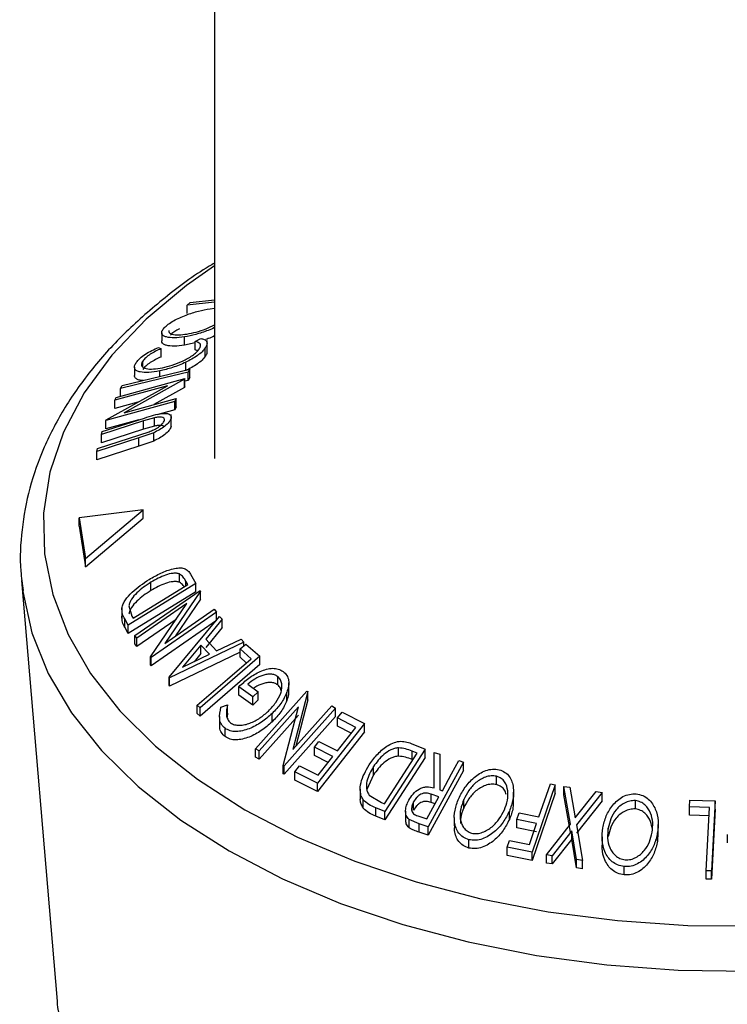
# Model space of a CAD drawing. Extents: x 5 to 292, y 5 to 205.
# Drawn here: x 262 to 263, y 110 to 112 of the extents above; entities that cross this region are included whole.
import ezdxf

# ---------------------------------------------------------------- set-up
doc = ezdxf.new("R2010")
doc.units = 0
doc.layers.get('0').update_dxf_attribs({"linetype": 'CONTINUOUS'})

msp = doc.modelspace()

# ---------------------------------------------------------------- linework, layer by layer
at = {"color": 7, "linetype": 'CONTINUOUS'}
for p, q in [((261.8448746, 188.266232), (261.8448746, 111.3799121)), ((261.8448746, 111.6354917), (261.8002067, 111.6304165)), ((261.8002067, 111.6304165), (261.8048868, 111.6346532)), ((261.8002067, 111.6168075), (261.8002067, 111.6304165)), ((261.8048868, 111.6346532), (261.8448746, 111.6392002)), ((261.8376169, 111.6247274), (261.8448746, 111.6254125)), ((261.7585657, 111.5855136), (261.7585657, 111.5719032)), ((261.7957613, 111.5649825), (261.7957613, 111.5785915)), ((261.8134768, 111.5688198), (261.7957613, 111.5649825)), ((261.8134768, 111.5710058), (261.8224297, 111.5759046)), ((261.8134768, 111.5573968), (261.8134768, 111.5710058)), ((261.8328451, 111.5544693), (261.8328451, 111.5725206)), ((261.7535585, 111.5614907), (261.7575522, 111.5593004)), ((261.7575522, 111.5456914), (261.7575522, 111.5593004)), ((261.8171522, 111.5555816), (261.8134768, 111.5573968)), ((261.8298761, 111.5468934), (261.8298761, 111.5605024)), ((261.7275097, 111.5296525), (261.7275097, 111.5390386)), ((261.7978199, 111.5241696), (261.7978199, 111.5371269)), ((261.6940908, 111.4990124), (261.8046483, 111.5258257)), ((261.7140024, 111.5291975), (261.7140024, 111.5155888)), ((261.7554493, 111.5138935), (261.7554493, 111.5230436)), ((261.8046483, 111.5258257), (261.8019935, 111.5210908)), ((261.8019935, 111.5074818), (261.8019935, 111.5210908)), ((261.8046483, 111.5122167), (261.8046483, 111.5258257)), ((261.6679602, 111.4429945), (261.7681557, 111.4986056)), ((261.7681557, 111.4986056), (261.6820722, 111.4750206)), ((261.6841776, 111.4796698), (261.7966224, 111.5104634)), ((261.6914359, 111.4942777), (261.6940908, 111.4990124)), ((261.7961429, 111.5094065), (261.6971293, 111.4545027)), ((261.7966224, 111.5104634), (261.7961429, 111.5094065)), ((261.7961429, 111.4957975), (261.7961429, 111.5094065)), ((261.7966224, 111.4968544), (261.7966224, 111.5104634)), ((261.8019935, 111.5074818), (261.7966224, 111.5061791)), ((261.8046483, 111.5122167), (261.8019935, 111.5074818)), ((261.6914359, 111.4806687), (261.6914359, 111.4942777)), ((261.7961429, 111.4957975), (261.7456563, 111.4678023)), ((261.7966224, 111.4968544), (261.7961429, 111.4957975)), ((261.7799436, 111.4727205), (261.6674988, 111.4419253)), ((261.6820722, 111.4750206), (261.6841776, 111.4796698)), ((261.6820722, 111.4614116), (261.6820722, 111.4750206)), ((261.7197332, 111.4717299), (261.6820722, 111.4614116)), ((261.6971293, 111.4545027), (261.7821293, 111.4777983)), ((261.7821293, 111.4777983), (261.7799436, 111.4727205)), ((261.7799436, 111.4591115), (261.7799436, 111.4727205)), ((261.7821293, 111.4641892), (261.7821293, 111.4777983)), ((261.7799436, 111.4591115), (261.7509136, 111.4511611)), ((261.7742047, 111.4337602), (261.7742047, 111.4518916)), ((261.7821293, 111.4641892), (261.7799436, 111.4591115)), ((261.7289739, 111.4411183), (261.6601072, 111.4190881)), ((261.6614693, 111.4239167), (261.7303359, 111.4459412)), ((261.7212873, 111.4430473), (261.6674988, 111.4283163)), ((261.6674988, 111.4419253), (261.6679602, 111.4429945)), ((261.6674988, 111.4283163), (261.6674988, 111.4419253)), ((261.7466658, 111.4463226), (261.7289739, 111.4411183)), ((261.7289739, 111.4275093), (261.7289739, 111.4411183)), ((261.7466658, 111.4327136), (261.7466658, 111.4463226)), ((261.7739803, 111.4320948), (261.7739803, 111.4457038)), ((261.6537297, 111.3963259), (261.7225963, 111.4183553)), ((261.7289739, 111.4275093), (261.6601072, 111.4054791)), ((261.6601072, 111.4190881), (261.6614693, 111.4239167)), ((261.6601072, 111.4054791), (261.6601072, 111.4190881)), ((261.7454811, 111.4219484), (261.7212056, 111.4133374)), ((261.7225963, 111.4183553), (261.7379011, 111.4234412)), ((261.7466658, 111.4327136), (261.7289739, 111.4275093)), ((261.7454811, 111.4083394), (261.7454811, 111.4219484)), ((261.7212056, 111.4133374), (261.652339, 111.391314)), ((261.7212056, 111.3997284), (261.7212056, 111.4133374)), ((261.7454811, 111.4083394), (261.7212056, 111.3997284)), ((261.7212056, 111.3997284), (261.652339, 111.377705)), ((261.652339, 111.391314), (261.6537297, 111.3963259)), ((261.652339, 111.377705), (261.652339, 111.391314)), ((261.728553, 111.2958919), (261.6239016, 111.2825989)), ((261.6339655, 111.2161931), (261.728553, 111.2958919)), ((261.728553, 111.2822829), (261.728553, 111.2958919)), ((261.6239016, 111.2825989), (261.6339655, 111.2161931)), ((261.6239016, 111.2689899), (261.6239016, 111.2825989)), ((261.6339655, 111.2025841), (261.728553, 111.2822829)), ((261.6239016, 111.2689899), (261.6339655, 111.2025841)), ((261.6339655, 111.2025841), (261.6339655, 111.2161931)), ((261.5293164, 111.1803083), (261.5875042, 110.4921934)), ((261.5293164, 111.1803083), (261.5308679, 111.1653771)), ((261.7409029, 111.163809), (261.7409029, 111.177418)), ((261.7877363, 111.1773872), (261.7877363, 111.1909962)), ((261.8011853, 111.1735437), (261.7981405, 111.1790946)), ((261.8057827, 111.1906127), (261.8141465, 111.1753237)), ((261.8141465, 111.1753237), (261.7035345, 111.1074164)), ((261.8141465, 111.1617147), (261.7035345, 111.0938074)), ((261.7117798, 111.1186532), (261.8011853, 111.1735437)), ((261.7147009, 111.090266), (261.8214558, 111.1640751)), ((261.8222227, 111.1630777), (261.7638022, 111.077367)), ((261.8141465, 111.1617147), (261.8141465, 111.1753237)), ((261.8214558, 111.1640751), (261.8222227, 111.1630777)), ((261.8222227, 111.1494687), (261.8222227, 111.1630777)), ((261.8222227, 111.1494687), (261.7813484, 111.0895005)), ((261.6933244, 111.1349974), (261.6933244, 111.1157324)), ((261.7049578, 111.1386839), (261.7099137, 111.1220468)), ((261.7997484, 111.14239), (261.7180403, 111.0858824)), ((261.740504, 111.0555482), (261.7997484, 111.14239)), ((261.847985, 111.1283381), (261.7412302, 111.0545296)), ((261.7638022, 111.077367), (261.8444916, 111.1331656)), ((261.8444916, 111.1331656), (261.847985, 111.1283381)), ((261.847985, 111.1147291), (261.847985, 111.1283381)), ((261.7035345, 111.1074164), (261.6980901, 111.1173914)), ((261.6980901, 111.1037824), (261.6980901, 111.1173914)), ((261.7099137, 111.1220468), (261.7117798, 111.1186532)), ((261.7821712, 111.116625), (261.7180403, 111.0722734)), ((261.847985, 111.1147291), (261.7412302, 111.0409205)), ((261.7705962, 111.0220413), (261.8532416, 111.1215016)), ((261.8576923, 111.1169692), (261.8306425, 111.0841198)), ((261.8532416, 111.1215016), (261.8576923, 111.1169692)), ((261.8576923, 111.1033602), (261.8576923, 111.1169692)), ((261.7035345, 111.0938074), (261.6980901, 111.1037824)), ((261.7035345, 111.0938074), (261.7035345, 111.1074164)), ((261.8576923, 111.1033602), (261.8306425, 111.0705108)), ((261.7180403, 111.0858824), (261.7147009, 111.090266)), ((261.7147009, 111.076657), (261.7147009, 111.090266)), ((261.7180403, 111.0722734), (261.7180403, 111.0858824)), ((261.8930063, 111.0794042), (261.7715965, 111.0209805)), ((261.8306425, 111.0841198), (261.8484307, 111.0652926)), ((261.8484307, 111.0652926), (261.888397, 111.0844316)), ((261.888397, 111.0844316), (261.8930063, 111.0794042)), ((261.8930063, 111.0736437), (261.8930063, 111.0794042)), ((261.7180403, 111.0722734), (261.7147009, 111.076657)), ((261.8226199, 111.0745434), (261.7927267, 111.0383705)), ((261.8367403, 111.0596067), (261.8226199, 111.0745434)), ((261.8226199, 111.0609344), (261.8226199, 111.0745434)), ((261.8867624, 111.0682571), (261.8961776, 111.0763795)), ((261.9047223, 111.0523943), (261.8867624, 111.0682571)), ((261.8867624, 111.0546481), (261.8867624, 111.0682571)), ((261.8961776, 111.0763795), (261.9188627, 111.0562869)), ((261.7412302, 111.0545296), (261.740504, 111.0555482)), ((261.740504, 111.0419392), (261.740504, 111.0555482)), ((261.7412302, 111.0409205), (261.7412302, 111.0545296)), ((261.8867624, 111.0627906), (261.7715965, 111.0073715)), ((261.7927267, 111.0383705), (261.8367403, 111.0596067)), ((261.8226199, 111.0609344), (261.8114312, 111.0473953)), ((261.9188627, 111.0562869), (261.8212821, 110.9721984)), ((261.896923, 111.0456738), (261.8867624, 111.0546481)), ((261.9188627, 111.0426779), (261.9188627, 111.0562869)), ((261.7412302, 111.0409205), (261.740504, 111.0419392)), ((261.9188627, 111.0426779), (261.8212821, 110.9585894)), ((261.7715965, 111.0209805), (261.7705962, 111.0220413)), ((261.7705962, 111.0084323), (261.7705962, 111.0220413)), ((261.7715965, 111.0073715), (261.7715965, 111.0209805)), ((261.9482736, 111.0097128), (261.9482736, 111.0233218)), ((261.7715965, 111.0073715), (261.7705962, 111.0084323)), ((261.9073788, 110.9899601), (261.8845317, 111.0065056)), ((261.8845317, 110.9928966), (261.8845317, 111.0065056)), ((261.8992619, 111.0107528), (261.9161639, 110.998466)), ((261.9119595, 110.9051391), (261.9959582, 110.9993761)), ((261.9663656, 110.9991982), (261.9663656, 111.0128072)), ((261.9959582, 110.9993761), (261.9972967, 110.9986077)), ((261.9073788, 110.9763511), (261.8845317, 110.9928966)), ((261.9161639, 110.998466), (261.9073788, 110.9899601)), ((261.9073788, 110.9763511), (261.9073788, 110.9899601)), ((261.9161639, 110.984857), (261.9073788, 110.9763511)), ((261.9161639, 110.984857), (261.9161639, 110.998466)), ((261.9631491, 110.9838165), (261.9631491, 110.9974255)), ((261.9972967, 110.9986077), (261.9730697, 110.903905)), ((261.9972967, 110.9849987), (261.9779526, 110.9093829)), ((261.9972967, 110.9849987), (261.9972967, 110.9986077)), ((261.8212821, 110.9721984), (261.8165568, 110.9764239)), ((261.8165568, 110.9628149), (261.8165568, 110.9764239)), ((261.8212821, 110.9585894), (261.8212821, 110.9721984)), ((261.855519, 110.9731947), (261.8663025, 110.9767139)), ((261.8663025, 110.9631049), (261.8663025, 110.9767139)), ((261.9821276, 110.9738738), (261.9178275, 110.9017182)), ((261.9574262, 110.8779087), (261.9821276, 110.9738738)), ((262.0427062, 110.9713397), (261.9587075, 110.8771005)), ((261.9730697, 110.903905), (262.0365669, 110.9751407)), ((262.0365669, 110.9751407), (262.0427062, 110.9713397)), ((262.0427062, 110.9577307), (262.0427062, 110.9713397)), ((261.8212821, 110.9585894), (261.8165568, 110.9628149)), ((261.8531333, 110.9581169), (261.8531333, 110.9445079)), ((261.8663025, 110.9631049), (261.8655361, 110.956544)), ((261.9821276, 110.9602648), (261.9178275, 110.8881091)), ((261.9391008, 110.9491246), (261.9391008, 110.9627336)), ((262.0427062, 110.9577307), (261.9587075, 110.8634915)), ((262.0458907, 110.9554239), (262.0534618, 110.9650516)), ((262.076274, 110.9400919), (262.0458907, 110.9554239)), ((262.0458907, 110.9418148), (262.0458907, 110.9554239)), ((262.0534618, 110.9650516), (262.0903359, 110.9463636)), ((261.8622207, 110.9249101), (261.8622207, 110.9385191)), ((262.0903359, 110.9463636), (262.0135677, 110.8487282)), ((262.0686132, 110.9303486), (262.0458907, 110.9418148)), ((262.0461563, 110.901787), (262.076274, 110.9400919)), ((262.0903359, 110.9327546), (262.0903359, 110.9463636)), ((262.0903359, 110.9327546), (262.0135677, 110.8351192)), ((261.9178275, 110.9017182), (261.9119595, 110.9051391)), ((261.9119595, 110.89153), (261.9119595, 110.9051391)), ((262.0082576, 110.9075683), (262.0157731, 110.9171253)), ((262.0386408, 110.8922285), (262.0082576, 110.9075683)), ((262.0082576, 110.8939593), (262.0082576, 110.9075683)), ((262.0157731, 110.9171253), (262.0461563, 110.901787)), ((262.1891796, 110.9045313), (262.1234347, 110.8025786)), ((262.1460242, 110.8929784), (262.1460242, 110.9065874)), ((262.1667179, 110.9137683), (262.1891796, 110.9045313)), ((262.1891796, 110.8909222), (262.1891796, 110.9045313)), ((261.9178275, 110.8881091), (261.9119595, 110.89153)), ((261.9178275, 110.8881091), (261.9178275, 110.9017182)), ((262.0309821, 110.8824862), (262.0082576, 110.8939593)), ((262.0146481, 110.8617084), (262.0386408, 110.8922285)), ((262.1230417, 110.8152988), (262.1761958, 110.8977197)), ((262.1891796, 110.8909222), (262.1234347, 110.7889696)), ((262.1761958, 110.8977197), (262.168028, 110.9010716)), ((262.168028, 110.8874626), (262.168028, 110.9010716)), ((262.2041188, 110.8410607), (262.2040336, 110.898964)), ((262.2040336, 110.898964), (262.2132894, 110.8960213)), ((262.2040336, 110.885355), (262.2040336, 110.898964)), ((262.2132894, 110.8960213), (262.2133173, 110.8379949)), ((261.9587075, 110.8771005), (261.9574262, 110.8779087)), ((261.9574262, 110.8642997), (261.9574262, 110.8779087)), ((261.9587075, 110.8634915), (261.9587075, 110.8771005)), ((261.9764118, 110.8675558), (261.983983, 110.8771838)), ((261.983983, 110.8771838), (262.0146481, 110.8617084)), ((262.1048777, 110.8623655), (262.1048777, 110.8759746)), ((262.2518972, 110.883255), (262.1942092, 110.7773769)), ((262.2040987, 110.8410634), (262.2040336, 110.885355)), ((262.244416, 110.8857946), (262.2518972, 110.883255)), ((262.2518972, 110.869646), (262.2518972, 110.883255)), ((261.9587075, 110.8634915), (261.9574262, 110.8642997)), ((262.0135677, 110.8487282), (261.9764118, 110.8675558)), ((261.9764118, 110.8539467), (261.9764118, 110.8675558)), ((262.0135677, 110.8351192), (261.9764118, 110.8539467)), ((262.1048777, 110.8623655), (262.0941494, 110.8384766)), ((262.2518972, 110.869646), (262.1942092, 110.7637679)), ((262.3060961, 110.8465836), (262.3060961, 110.8601926)), ((262.0135677, 110.8351192), (262.0135677, 110.8487282)), ((262.0831669, 110.8389815), (262.0831669, 110.8253694)), ((262.2133173, 110.8379949), (262.2175987, 110.8365629)), ((262.4020782, 110.8461755), (262.364067, 110.7359682)), ((262.3754309, 110.7938198), (262.3940494, 110.8478309)), ((262.3940494, 110.8478309), (262.4020782, 110.8461755)), ((262.4020782, 110.8325664), (262.4020782, 110.8461755)), ((262.4269632, 110.7820681), (262.416301, 110.8434765)), ((262.416301, 110.8434765), (262.4259827, 110.8420743)), ((262.416301, 110.8298675), (262.416301, 110.8434765)), ((262.4259827, 110.8420743), (262.4347366, 110.7920011)), ((262.098074, 110.8290724), (262.1180515, 110.8173473)), ((262.1923722, 110.7902821), (262.2119816, 110.8262683)), ((262.2119816, 110.8262683), (262.1991854, 110.830713)), ((262.1991854, 110.817104), (262.1991854, 110.830713)), ((262.2523341, 110.8083273), (262.2523341, 110.8219363)), ((262.3340702, 110.820325), (262.3340702, 110.8339346)), ((262.4020782, 110.8325664), (262.364067, 110.7223592)), ((262.4269632, 110.7684591), (262.416301, 110.8298675)), ((262.4347366, 110.7920011), (262.4690598, 110.8353261)), ((262.4787415, 110.8336838), (262.4367472, 110.7805368)), ((262.4690598, 110.8353261), (262.4787415, 110.8336838)), ((262.4787415, 110.8200748), (262.4787415, 110.8336838)), ((262.0881194, 110.8078923), (262.0881194, 110.8215014)), ((262.1234347, 110.8025786), (262.1087626, 110.8086128)), ((262.1087626, 110.7950038), (262.1087626, 110.8086128)), ((262.1180515, 110.8173473), (262.1230417, 110.8152988)), ((262.1705255, 110.8047995), (262.1705255, 110.8184085)), ((262.205746, 110.8148252), (262.1991854, 110.817104)), ((262.4787415, 110.8200748), (262.4367472, 110.7669278)), ((262.5330422, 110.806667), (262.5330422, 110.820276)), ((262.6213094, 110.809887), (262.6218635, 110.820935)), ((262.6542112, 110.8090644), (262.6213094, 110.809887)), ((262.6213094, 110.796278), (262.6213094, 110.809887)), ((262.6218635, 110.820935), (262.6633951, 110.8198206)), ((262.6490933, 110.7056515), (262.6542112, 110.8090644)), ((262.6633951, 110.8198206), (262.657723, 110.705364)), ((262.6633951, 110.8062116), (262.657723, 110.691755)), ((262.6633951, 110.8062116), (262.6633951, 110.8198206)), ((262.1234347, 110.7889696), (262.1087626, 110.7950038)), ((262.1234347, 110.7889696), (262.1234347, 110.8025786)), ((262.1574177, 110.803007), (262.1574177, 110.789398)), ((262.1792071, 110.7946708), (262.1923722, 110.7902821)), ((262.2370056, 110.7926096), (262.2370056, 110.779001)), ((262.3270285, 110.7893696), (262.3270285, 110.8029786)), ((262.339134, 110.7893796), (262.3428983, 110.8002665)), ((262.3428983, 110.8002665), (262.3754309, 110.7938198)), ((262.6542112, 110.7954554), (262.6213094, 110.796278)), ((262.1793042, 110.7823897), (262.163234, 110.7894135)), ((262.163234, 110.7758045), (262.163234, 110.7894135)), ((262.1942092, 110.7773769), (262.1793042, 110.7823897)), ((262.1793042, 110.7687807), (262.1793042, 110.7823897)), ((262.1942092, 110.7637679), (262.1942092, 110.7773769)), ((262.3716667, 110.7829318), (262.339134, 110.7893796)), ((262.339134, 110.7757706), (262.339134, 110.7893796)), ((262.3716667, 110.7693228), (262.339134, 110.7757706)), ((262.3597859, 110.7484762), (262.3716667, 110.7829318)), ((262.3876119, 110.7316746), (262.4269632, 110.7820681)), ((262.4367472, 110.7805368), (262.4466354, 110.7224174)), ((262.4885278, 110.7614648), (262.4885278, 110.7750738)), ((262.5705443, 110.7677221), (262.5705443, 110.7813306)), ((262.1942092, 110.7637679), (262.1793042, 110.7687807)), ((262.4289826, 110.7707586), (262.3971851, 110.7302826)), ((262.4369537, 110.7240389), (262.4289826, 110.7707586)), ((262.4289826, 110.7571496), (262.4289826, 110.7707586)), ((262.4785538, 110.7613364), (262.4785538, 110.7477267)), ((262.5700606, 110.7677344), (262.5694386, 110.7538744)), ((262.5694386, 110.7538744), (262.5694386, 110.7674834)), ((262.6833846, 110.7648221), (262.6833846, 110.7512131)), ((262.2609759, 110.7427173), (262.2609759, 110.7563263)), ((262.3235056, 110.7440704), (262.3272533, 110.7549276)), ((262.364067, 110.7359682), (262.3235056, 110.7440704)), ((262.3235056, 110.7304614), (262.3235056, 110.7440704)), ((262.3272533, 110.7549276), (262.3597859, 110.7484762)), ((262.4289826, 110.7571496), (262.3971851, 110.7166735)), ((262.4369537, 110.7104299), (262.4289826, 110.7571496)), ((262.364067, 110.7223592), (262.3235056, 110.7304614)), ((262.364067, 110.7223592), (262.364067, 110.7359682)), ((262.3971851, 110.7302826), (262.3876119, 110.7316746)), ((262.3876119, 110.7180656), (262.3876119, 110.7316746)), ((262.3971851, 110.7166735), (262.3971851, 110.7302826)), ((262.3971851, 110.7166735), (262.3876119, 110.7180656)), ((262.4466354, 110.7224174), (262.4369537, 110.7240389)), ((262.4369537, 110.7104299), (262.4369537, 110.7240389)), ((262.4466354, 110.7088084), (262.4369537, 110.7104299)), ((262.4466354, 110.7088084), (262.4466354, 110.7224174)), ((262.5148227, 110.6987251), (262.5148227, 110.7123341)), ((262.657723, 110.705364), (262.6490933, 110.7056515)), ((262.6490933, 110.6920425), (262.6490933, 110.7056515)), ((262.657723, 110.691755), (262.657723, 110.705364)), ((262.657723, 110.691755), (262.6490933, 110.6920425)), ((261.5875042, 110.4921934), (261.5879301, 110.487511))]:
    msp.add_line(p, q, dxfattribs=at)
at = {"color": 8, "linetype": 'CONTINUOUS'}
msp.add_line((261.7981405, 111.1716743), (261.7981405, 111.1790946), dxfattribs=at)
at = {"color": 8, "linetype": 'CONTINUOUS', "flags": 128}
for points in [[(261.8448746, 111.6948249), (261.7989742, 111.662634), (261.7329703, 111.6075487), (261.6771276, 111.5488376), (261.6320378, 111.487123), (261.5981791, 111.4230591), (261.5759103, 111.357325), (261.5654675, 111.2906174), (261.5669613, 111.2236436), (261.5803759, 111.1571134), (261.6055692, 111.091732), (261.642274, 111.0281926), (261.6901014, 110.9671687), (261.7485442, 110.9093071), (261.8169831, 110.8552212), (261.8946925, 110.8054843)], [(261.8687456, 110.7380711), (261.9562079, 110.6924542), (262.0512158, 110.6521794), (262.1527943, 110.61766), (262.259901, 110.5892503), (262.371437, 110.5672417), (262.4862577, 110.55186), (262.6031848, 110.5432632), (262.7210186, 110.5415394), (262.83855, 110.5467064), (262.9545728, 110.558711), (263.0678965, 110.5774301), (263.1773584, 110.6026717), (263.2818351, 110.6341767), (263.3802546, 110.6716218), (263.471607, 110.7146229), (263.5549548, 110.7627386), (263.6294428, 110.8154752), (263.6943067, 110.8722915), (263.7488809, 110.9326046), (263.7926053, 110.9957956), (263.8250314, 111.061216), (263.8458263, 111.1281946), (263.8537661, 111.1803083)], [(261.5308679, 111.1653771), (261.5312919, 111.1620538), (261.5461836, 111.0945532), (261.5728283, 111.0282686), (261.6109525, 110.9638803), (261.6601649, 110.9020489), (261.7199607, 110.8434089), (261.7897262, 110.788562), (261.8687456, 110.7380711)], [(261.8946925, 110.8054843), (261.9808487, 110.7606236), (262.0745384, 110.7211147), (262.1747684, 110.6873764), (262.2804765, 110.6597662), (262.3905418, 110.638577), (262.5037979, 110.6240332), (262.6190441, 110.6162891), (262.7350588, 110.6154267)], [(261.5879301, 110.487511), (261.5884793, 110.4822553), (261.6016372, 110.4169981), (261.6263484, 110.3528678), (261.662351, 110.2905442), (261.7092632, 110.2306879), (261.7665878, 110.1739334), (261.8337171, 110.1208824), (261.9099396, 110.0720972)]]:
    msp.add_lwpolyline(points, dxfattribs=at)
at = {"color": 7, "linetype": 'CONTINUOUS', "flags": 128}
for points in [[(261.8019935, 111.5210908), (261.7400812, 111.5060755), (261.6914359, 111.4942777)], [(261.8165568, 110.9764239), (261.8659295, 111.0189674), (261.9047223, 111.0523943)], [(262.2175987, 110.8365629), (262.2326164, 110.8641327), (262.244416, 110.8857946)]]:
    msp.add_lwpolyline(points, dxfattribs=at)
at = {"color": 7, "linetype": 'CONTINUOUS'}
for points, knots in [([(261.8448746, 111.6992073), (261.8420112, 111.6975394), (261.8123996, 111.6802911), (261.7632152, 111.6429926), (261.6987752, 111.5874172), (261.6442756, 111.5275119), (261.5994033, 111.4644977), (261.5650236, 111.3989458), (261.5412208, 111.3317212), (261.5288873, 111.2637269), (261.5258311, 111.2074212), (261.5307651, 111.1743673), (261.5323465, 111.1637734)], [0, 0, 0, 0, 0.0127495038, 0.1318486675, 0.2509294411, 0.3697098022, 0.4878012188, 0.6047561076, 0.72022261, 0.8341390209, 0.9468412752, 1, 1, 1, 1]), ([(261.76252, 111.5933715), (261.7646044, 111.5953424), (261.768758, 111.5992701), (261.7778184, 111.6050857), (261.7879727, 111.6101041), (261.8018225, 111.6158164), (261.8191418, 111.6212796), (261.83144, 111.6235747), (261.8376169, 111.6247274)], [0, 0, 0, 0, 0.125412203, 0.249919462, 0.375159059, 0.500770452, 0.749256304, 1, 1, 1, 1]), ([(261.7999364, 111.5833051), (261.8048692, 111.5842507), (261.8147057, 111.5861365), (261.8304004, 111.591045), (261.8403451, 111.5959572), (261.8448746, 111.5981944)], [0, 0, 0, 0, 0.353911777, 0.705728809, 1, 1, 1, 1]), ([(261.7957613, 111.5785915), (261.7900623, 111.5779031), (261.7786996, 111.5765305), (261.7675322, 111.5776737), (261.7612139, 111.5802829), (261.7584345, 111.5833709), (261.7583743, 111.5877681), (261.7611357, 111.5915004), (261.76252, 111.5933715)], [0, 0, 0, 0, 0.249534325, 0.497522373, 0.623038892, 0.748425197, 0.873884867, 1, 1, 1, 1]), ([(261.7700562, 111.5890965), (261.7700029, 111.588479), (261.7698464, 111.5866668), (261.7719564, 111.5846589), (261.7768232, 111.582415), (261.7861229, 111.5816441), (261.795337, 111.582752), (261.7999364, 111.5833051)], [0, 0, 0, 0, 0.079165709, 0.232345623, 0.386775105, 0.693903466, 1, 1, 1, 1]), ([(261.7878584, 111.5919877), (261.7870918, 111.5916083), (261.7836158, 111.5898881), (261.7779303, 111.5862897), (261.774451, 111.5831182), (261.772715, 111.5815356)], [0, 0, 0, 0, 0.124167835, 0.562981388, 1, 1, 1, 1]), ([(261.8448746, 111.5937488), (261.8448671, 111.593745), (261.8415448, 111.5920322), (261.8311488, 111.5878907), (261.8141435, 111.5820633), (261.8019058, 111.579752), (261.7957613, 111.5785915)], [0, 0, 0, 0, 0.000454608, 0.2012989, 0.598976755, 1, 1, 1, 1]), ([(261.8448746, 111.5801597), (261.8414274, 111.5785469), (261.8366955, 111.576333), (261.8320564, 111.574858), (261.8307969, 111.5744575)], [0, 0, 0, 0, 0.728495774, 1, 1, 1, 1]), ([(261.7957613, 111.5649825), (261.7900564, 111.5642957), (261.7786691, 111.5629247), (261.7673919, 111.5640488), (261.7612869, 111.5667526), (261.7585852, 111.5690861), (261.7588765, 111.5712493), (261.758964, 111.5718987)], [0, 0, 0, 0, 0.311278218, 0.621331868, 0.777385695, 0.933174347, 1, 1, 1, 1]), ([(261.8198899, 111.5586484), (261.8208337, 111.5603298), (261.8227229, 111.5636957), (261.8213984, 111.5686126), (261.8166432, 111.5700492), (261.8134768, 111.5710058)], [0, 0, 0, 0, 0.25012186, 0.500671723, 1, 1, 1, 1]), ([(261.8224297, 111.5759046), (261.8245234, 111.5754337), (261.8287037, 111.5744934), (261.8325538, 111.5714537), (261.833371, 111.5667565), (261.8310434, 111.5625912), (261.8298761, 111.5605024)], [0, 0, 0, 0, 0.249754922, 0.498653657, 0.748587496, 1, 1, 1, 1]), ([(261.7168756, 111.5367561), (261.7187071, 111.5390154), (261.7223721, 111.5435364), (261.7317004, 111.5503879), (261.7423182, 111.5565059), (261.7498063, 111.5598267), (261.7535585, 111.5614907)], [0, 0, 0, 0, 0.249622807, 0.499517767, 0.749213546, 1, 1, 1, 1]), ([(261.7575522, 111.5593004), (261.7545256, 111.5579217), (261.7484759, 111.555166), (261.7397607, 111.5502357), (261.7322568, 111.5446144), (261.7290933, 111.5408987), (261.7275097, 111.5390386)], [0, 0, 0, 0, 0.249356137, 0.498432216, 0.74891392, 1, 1, 1, 1]), ([(261.759769, 111.5282713), (261.7650667, 111.5295511), (261.7756154, 111.5320995), (261.7899023, 111.5376774), (261.8010054, 111.5432706), (261.8089287, 111.5480994), (261.815653, 111.5534685), (261.8184759, 111.5569196), (261.8198899, 111.5586484)], [0, 0, 0, 0, 0.250037295, 0.497878082, 0.62325201, 0.748887529, 0.874214153, 1, 1, 1, 1]), ([(261.8298761, 111.5605024), (261.8282721, 111.5584518), (261.8250682, 111.5543559), (261.8171555, 111.5479433), (261.8078267, 111.5420769), (261.80116, 111.5387791), (261.7978199, 111.5371269)], [0, 0, 0, 0, 0.250551, 0.50043748, 0.74971775, 1, 1, 1, 1]), ([(261.8298761, 111.5468934), (261.8282721, 111.5448428), (261.8250682, 111.5407469), (261.8171555, 111.5343343), (261.8078267, 111.5284679), (261.80116, 111.5251701), (261.7978199, 111.5235179)], [0, 0, 0, 0, 0.250551, 0.50043748, 0.74971775, 1, 1, 1, 1]), ([(261.8324496, 111.5544579), (261.832564, 111.5539459), (261.8330147, 111.5519273), (261.8312174, 111.5490447), (261.8298761, 111.5468934)], [0, 0, 0, 0, 0.2536764314, 1, 1, 1, 1]), ([(261.7554493, 111.5230436), (261.749349, 111.5219854), (261.7372046, 111.5198788), (261.7248021, 111.520508), (261.7176266, 111.5230357), (261.7140956, 111.5261587), (261.7136411, 111.5308819), (261.715796, 111.5347954), (261.7168756, 111.5367561)], [0, 0, 0, 0, 0.250242658, 0.498186348, 0.623592783, 0.749184838, 0.874335311, 1, 1, 1, 1]), ([(261.7275097, 111.5390386), (261.7267146, 111.5374767), (261.7251256, 111.534355), (261.7259429, 111.5307517), (261.7285926, 111.5281011), (261.7344153, 111.5259821), (261.7447865, 111.5256521), (261.7547593, 111.5273955), (261.759769, 111.5282713)], [0, 0, 0, 0, 0.123879874, 0.247594362, 0.373227321, 0.499461608, 0.748563662, 1, 1, 1, 1]), ([(261.7575522, 111.5456914), (261.7545119, 111.5443063), (261.7484344, 111.5415377), (261.7397089, 111.5365939), (261.7322328, 111.5309793), (261.7290853, 111.527281), (261.7275097, 111.5254296)], [0, 0, 0, 0, 0.250487599, 0.500702267, 0.750059998, 1, 1, 1, 1]), ([(261.7978199, 111.5371269), (261.7905138, 111.5340122), (261.7758896, 111.5277776), (261.7622665, 111.5246225), (261.7554493, 111.5230436)], [0, 0, 0, 0, 0.49958711, 1, 1, 1, 1]), ([(261.728696, 111.5074051), (261.7267754, 111.5074262), (261.7222966, 111.5074755), (261.7177702, 111.5095401), (261.7142611, 111.51202), (261.7143591, 111.5146249), (261.7143957, 111.5155958)], [0, 0, 0, 0, 0.22421497, 0.522882658, 0.822177687, 1, 1, 1, 1]), ([(261.7303359, 111.4459412), (261.7404631, 111.4491803), (261.753139, 111.4532345), (261.7656566, 111.4536352), (261.7708869, 111.4527401), (261.7743091, 111.4502079), (261.7740901, 111.4472085), (261.7739803, 111.4457038)], [0, 0, 0, 0, 0.498786953, 0.624318182, 0.749613516, 0.874380481, 1, 1, 1, 1]), ([(261.7379011, 111.4234412), (261.7405173, 111.4244604), (261.7457379, 111.4264942), (261.7535637, 111.430897), (261.7587847, 111.4355167), (261.7620008, 111.4393123), (261.7626993, 111.4410734), (261.7630493, 111.4419557)], [0, 0, 0, 0, 0.249768229, 0.498407629, 0.747942799, 0.873717607, 1, 1, 1, 1]), ([(261.7739803, 111.4457038), (261.7736177, 111.4446678), (261.7728938, 111.4425997), (261.7698252, 111.4380842), (261.7638808, 111.4323955), (261.7549765, 111.4264405), (261.7486483, 111.4234468), (261.7454811, 111.4219484)], [0, 0, 0, 0, 0.125263096, 0.25007816, 0.499845308, 0.749673383, 1, 1, 1, 1]), ([(261.7630493, 111.4419557), (261.7631564, 111.4426676), (261.7633705, 111.4440915), (261.7621105, 111.4461483), (261.7587785, 111.4475191), (261.753138, 111.4475446), (261.7488267, 111.4467306), (261.7466658, 111.4463226)], [0, 0, 0, 0, 0.125367561, 0.250768575, 0.500274041, 0.74953166, 1, 1, 1, 1]), ([(261.7619186, 111.4321207), (261.7608936, 111.4327283), (261.7587288, 111.4340115), (261.7531009, 111.4339092), (261.7488143, 111.4331127), (261.7466658, 111.4327136)], [0, 0, 0, 0, 0.309652845, 0.653990147, 1, 1, 1, 1]), ([(261.7739803, 111.4320948), (261.7736177, 111.4310588), (261.7728938, 111.4289906), (261.7698252, 111.4244752), (261.7638808, 111.4187864), (261.7549765, 111.4128315), (261.7486483, 111.4098378), (261.7454811, 111.4083394)], [0, 0, 0, 0, 0.125263096, 0.25007816, 0.499845308, 0.749673383, 1, 1, 1, 1]), ([(261.7380884, 111.1819897), (261.7444493, 111.1856291), (261.7571319, 111.1928856), (261.7739412, 111.1989568), (261.7868895, 111.2012008), (261.7957346, 111.2004557), (261.8019664, 111.1964501), (261.8045043, 111.1925681), (261.8057827, 111.1906127)], [0, 0, 0, 0, 0.250046896, 0.498559225, 0.624544063, 0.748897143, 0.873521539, 1, 1, 1, 1]), ([(261.7877363, 111.1909962), (261.7861091, 111.1914188), (261.7828581, 111.192263), (261.7752012, 111.1920304), (261.7607822, 111.1886621), (261.7488508, 111.1819135), (261.7409029, 111.177418)], [0, 0, 0, 0, 0.126004268, 0.251731647, 0.501557251, 1, 1, 1, 1]), ([(261.6935207, 111.1352782), (261.6941602, 111.1374613), (261.6954374, 111.1418217), (261.7006168, 111.1506789), (261.7134454, 111.1655544), (261.7282353, 111.1754183), (261.7380884, 111.1819897)], [0, 0, 0, 0, 0.125118358, 0.249897265, 0.500276181, 1, 1, 1, 1]), ([(261.7409029, 111.177418), (261.732759, 111.1719916), (261.7205347, 111.1638463), (261.7101723, 111.1514284), (261.7061778, 111.1440587), (261.705364, 111.1404733), (261.7049578, 111.1386839)], [0, 0, 0, 0, 0.498935382, 0.748919083, 0.874696228, 1, 1, 1, 1]), ([(261.7877363, 111.1773872), (261.7861091, 111.1778098), (261.7828581, 111.178654), (261.7752012, 111.1784214), (261.7607822, 111.175053), (261.7488508, 111.1683045), (261.7409029, 111.163809)], [0, 0, 0, 0, 0.126004268, 0.251731647, 0.501557251, 1, 1, 1, 1]), ([(261.7981405, 111.1790946), (261.7968573, 111.1814406), (261.7943011, 111.1861141), (261.7899188, 111.1893731), (261.7877363, 111.1909962)], [0, 0, 0, 0, 0.501971469, 1, 1, 1, 1]), ([(261.7952811, 111.1699188), (261.7948237, 111.1706884), (261.7930179, 111.1737272), (261.7899942, 111.1758225), (261.7877363, 111.1773872)], [0, 0, 0, 0, 0.253264645, 1, 1, 1, 1]), ([(261.7409029, 111.163809), (261.732759, 111.1583826), (261.7205347, 111.1502373), (261.7101723, 111.1378194), (261.7061778, 111.1304497), (261.705364, 111.1268642), (261.7049578, 111.1250749)], [0, 0, 0, 0, 0.498935382, 0.748919083, 0.874696228, 1, 1, 1, 1]), ([(261.6980901, 111.1173914), (261.6966287, 111.1200721), (261.6937191, 111.1254095), (261.6935866, 111.1319985), (261.6935207, 111.1352782)], [0, 0, 0, 0, 0.502247538, 1, 1, 1, 1]), ([(261.6980901, 111.1037824), (261.6966287, 111.1064631), (261.6937191, 111.1118005), (261.6935866, 111.1183895), (261.6935207, 111.1216691)], [0, 0, 0, 0, 0.5022475381, 1, 1, 1, 1]), ([(261.8845317, 111.0065056), (261.8898883, 111.0113352), (261.9005512, 111.0209492), (261.9163794, 111.0305091), (261.9298238, 111.0354426), (261.9400929, 111.0371571), (261.9496365, 111.0358599), (261.954597, 111.0330251), (261.9570861, 111.0316026)], [0, 0, 0, 0, 0.250776161, 0.499197075, 0.624517442, 0.749551244, 0.874332514, 1, 1, 1, 1]), ([(261.9570861, 111.0316026), (261.9593166, 111.0295832), (261.9637707, 111.0255506), (261.9666243, 111.016862), (261.9663495, 111.007244), (261.9642175, 111.0007032), (261.9631491, 110.9974255)], [0, 0, 0, 0, 0.250377067, 0.499984213, 0.749427816, 1, 1, 1, 1]), ([(261.9482736, 111.0233218), (261.9466704, 111.0242988), (261.9434703, 111.026249), (261.9373125, 111.0273365), (261.930668, 111.0268831), (261.9216809, 111.024656), (261.9106416, 111.0195522), (261.9030608, 111.0136903), (261.8992619, 111.0107528)], [0, 0, 0, 0, 0.1253285425, 0.2501707656, 0.3752249131, 0.5004986059, 0.7496901329, 1, 1, 1, 1]), ([(261.9333597, 110.9668183), (261.9374982, 110.9713513), (261.9457408, 110.9803796), (261.9527258, 110.9932641), (261.9553823, 111.003704), (261.9553025, 111.011272), (261.9532667, 111.018259), (261.9499389, 111.0216332), (261.9482736, 111.0233218)], [0, 0, 0, 0, 0.250497619, 0.498914438, 0.624716753, 0.750579055, 0.875179882, 1, 1, 1, 1]), ([(261.9482736, 111.0097128), (261.9466703, 111.01069), (261.9434699, 111.0126406), (261.937314, 111.0137253), (261.9306622, 111.0132824), (261.9217116, 111.011003), (261.914051, 111.0078166), (261.9094525, 111.0044391), (261.9087037, 111.0038891)], [0, 0, 0, 0, 0.15702153, 0.313433761, 0.470111508, 0.627064318, 0.939271211, 1, 1, 1, 1]), ([(261.9541608, 111.0000688), (261.9537934, 111.0015434), (261.9528432, 111.0053576), (261.9500109, 111.008057), (261.9482736, 111.0097128)], [0, 0, 0, 0, 0.386615631, 1, 1, 1, 1]), ([(261.9660057, 110.9992026), (261.9660483, 110.9973513), (261.9661634, 110.9923435), (261.9643145, 110.9871132), (261.9631491, 110.9838165)], [0, 0, 0, 0, 0.369683633, 1, 1, 1, 1]), ([(261.9631491, 110.9974255), (261.9602803, 110.9912222), (261.9545391, 110.9788076), (261.9442491, 110.9680939), (261.9391008, 110.9627336)], [0, 0, 0, 0, 0.499677699, 1, 1, 1, 1]), ([(261.9631491, 110.9838165), (261.9602803, 110.9776132), (261.9545391, 110.9651986), (261.9442491, 110.9544849), (261.9391008, 110.9491246)], [0, 0, 0, 0, 0.499677699, 1, 1, 1, 1]), ([(261.8622207, 110.9385191), (261.8599941, 110.9406104), (261.855543, 110.944791), (261.8519641, 110.956637), (261.8540973, 110.9665729), (261.855519, 110.9731947)], [0, 0, 0, 0, 0.2502999484, 0.5003608649, 1, 1, 1, 1]), ([(261.8663025, 110.9767139), (261.8651147, 110.9712108), (261.8633283, 110.962935), (261.8659409, 110.9529365), (261.8693647, 110.9492177), (261.8710731, 110.9473622)], [0, 0, 0, 0, 0.498612608, 0.749836273, 1, 1, 1, 1]), ([(261.8710731, 110.9473622), (261.8732008, 110.9462292), (261.8774603, 110.9439609), (261.8856912, 110.9432863), (261.8943002, 110.9442524), (261.9058165, 110.9476584), (261.9195734, 110.9549625), (261.9287506, 110.9628545), (261.9333597, 110.9668183)], [0, 0, 0, 0, 0.124199891, 0.248643701, 0.374962163, 0.50118721, 0.749475994, 1, 1, 1, 1]), ([(261.9391008, 110.9627336), (261.9334295, 110.9577732), (261.9221328, 110.9478925), (261.9051331, 110.9387783), (261.89093, 110.9342475), (261.8801834, 110.932832), (261.8700369, 110.9340396), (261.8648295, 110.937024), (261.8622207, 110.9385191)], [0, 0, 0, 0, 0.2501337288, 0.4982399478, 0.6236678832, 0.7491642601, 0.8743388638, 1, 1, 1, 1]), ([(261.8622207, 110.9249101), (261.860047, 110.927013), (261.8557017, 110.9312168), (261.8528714, 110.9383087), (261.8536301, 110.9430255), (261.8538622, 110.9444687)], [0, 0, 0, 0, 0.409920889, 0.81945031, 1, 1, 1, 1]), ([(261.9391008, 110.9491246), (261.9334264, 110.9441617), (261.9221058, 110.9342605), (261.9050762, 110.9251401), (261.8908564, 110.9206228), (261.8801263, 110.9192225), (261.8700099, 110.9204428), (261.8648176, 110.9234207), (261.8622207, 110.9249101)], [0, 0, 0, 0, 0.2502684085, 0.4992920603, 0.6245115674, 0.7498048839, 0.8748695839, 1, 1, 1, 1]), ([(262.0976307, 110.8785818), (262.1016573, 110.8842435), (262.109684, 110.89553), (262.1235051, 110.9075399), (262.1362814, 110.9147148), (262.1469436, 110.9177473), (262.1574168, 110.9169796), (262.163601, 110.9148444), (262.1667179, 110.9137683)], [0, 0, 0, 0, 0.250441119, 0.499240786, 0.625494967, 0.749790255, 0.873894901, 1, 1, 1, 1]), ([(262.1460242, 110.9065874), (262.1438306, 110.9063065), (262.1394462, 110.9057449), (262.1309614, 110.9024433), (262.117651, 110.8935047), (262.1099862, 110.8829855), (262.1048777, 110.8759746)], [0, 0, 0, 0, 0.125300852, 0.250448721, 0.500436543, 1, 1, 1, 1]), ([(262.168028, 110.9010716), (262.1645732, 110.9024843), (262.1576871, 110.9053001), (262.1499029, 110.9061593), (262.1460242, 110.9065874)], [0, 0, 0, 0, 0.501715723, 1, 1, 1, 1]), ([(262.1460242, 110.8929784), (262.1438306, 110.8926975), (262.1394462, 110.8921359), (262.1309614, 110.8888343), (262.117651, 110.8798957), (262.1099862, 110.8693764), (262.1048777, 110.8623655)], [0, 0, 0, 0, 0.125300852, 0.250448721, 0.500436543, 1, 1, 1, 1]), ([(262.168028, 110.8874626), (262.1645732, 110.8888753), (262.1576871, 110.8916911), (262.1499029, 110.8925503), (262.1460242, 110.8929784)], [0, 0, 0, 0, 0.501715723, 1, 1, 1, 1]), ([(262.0881194, 110.8215014), (262.0869364, 110.8235678), (262.0845755, 110.8276922), (262.0826768, 110.8371575), (262.0841383, 110.8547633), (262.0922389, 110.8690635), (262.0976307, 110.8785818)], [0, 0, 0, 0, 0.125174899, 0.249827579, 0.500684257, 1, 1, 1, 1]), ([(262.1048777, 110.8759746), (262.1004202, 110.8681068), (262.0937291, 110.8562966), (262.0928731, 110.8417513), (262.0947689, 110.8340057), (262.0969737, 110.8307147), (262.098074, 110.8290724)], [0, 0, 0, 0, 0.498919547, 0.748921204, 0.87470185, 1, 1, 1, 1]), ([(262.2442516, 110.8238691), (262.2474344, 110.8300715), (262.2537738, 110.8424251), (262.2686558, 110.8585607), (262.284661, 110.8690203), (262.2996627, 110.8723588), (262.3068758, 110.871336), (262.31049, 110.8708235)], [0, 0, 0, 0, 0.250518912, 0.498971893, 0.749069158, 0.87426624, 1, 1, 1, 1]), ([(262.31049, 110.8708235), (262.3137612, 110.86957), (262.3202869, 110.8670695), (262.3274325, 110.8599462), (262.3316267, 110.8512088), (262.3345226, 110.8386995), (262.3339987, 110.8221299), (262.329359, 110.8093818), (262.3270285, 110.8029786)], [0, 0, 0, 0, 0.125312045, 0.24998483, 0.375356028, 0.500837779, 0.749275184, 1, 1, 1, 1]), ([(262.3060961, 110.8601926), (262.3031303, 110.8605581), (262.2972089, 110.8612878), (262.2881015, 110.8590487), (262.279727, 110.855183), (262.2698738, 110.8480924), (262.2599989, 110.8369407), (262.2548856, 110.826931), (262.2523341, 110.8219363)], [0, 0, 0, 0, 0.1260729711, 0.2517210679, 0.3765313926, 0.502073011, 0.7515414255, 1, 1, 1, 1]), ([(262.3188887, 110.8052321), (262.3207958, 110.8103951), (262.3245983, 110.8206897), (262.3251977, 110.8366255), (262.3214482, 110.8493062), (262.3139712, 110.8570991), (262.3087222, 110.859161), (262.3060961, 110.8601926)], [0, 0, 0, 0, 0.250711824, 0.499895019, 0.7496662, 0.874756033, 1, 1, 1, 1]), ([(262.1627235, 110.8209076), (262.1648891, 110.8243838), (262.1691925, 110.8312914), (262.1773689, 110.8386281), (262.1854056, 110.8420391), (262.1940352, 110.8433278), (262.2000689, 110.8419712), (262.2041188, 110.8410607)], [0, 0, 0, 0, 0.25112583, 0.499016242, 0.622805906, 0.746829424, 1, 1, 1, 1]), ([(262.3060961, 110.8465836), (262.3031303, 110.8469491), (262.2972089, 110.8476788), (262.2881015, 110.8454397), (262.279727, 110.841574), (262.2698738, 110.8344834), (262.2599989, 110.8233317), (262.2548856, 110.813322), (262.2523341, 110.8083273)], [0, 0, 0, 0, 0.126072971, 0.251721068, 0.376531393, 0.502073011, 0.751541425, 1, 1, 1, 1]), ([(262.3217804, 110.8301648), (262.3211518, 110.8326966), (262.3198935, 110.8377642), (262.3138929, 110.8434598), (262.3086961, 110.8455419), (262.3060961, 110.8465836)], [0, 0, 0, 0, 0.332833521, 0.666211369, 1, 1, 1, 1]), ([(262.0881194, 110.8078923), (262.0869581, 110.8099815), (262.0846431, 110.8141461), (262.0830579, 110.820158), (262.0835159, 110.8239994), (262.0836768, 110.8253486)], [0, 0, 0, 0, 0.3950786513, 0.7875402571, 1, 1, 1, 1]), ([(262.1991854, 110.830713), (262.1965184, 110.8314961), (262.1925191, 110.8326704), (262.1865956, 110.8325005), (262.182373, 110.8309029), (262.1786473, 110.8284233), (262.1743256, 110.8244227), (262.1720334, 110.8207949), (262.1705255, 110.8184085)], [0, 0, 0, 0, 0.250720904, 0.375967908, 0.500964749, 0.62015165, 0.750135124, 1, 1, 1, 1]), ([(262.2609759, 110.7563263), (262.2576754, 110.7575574), (262.2510973, 110.7600111), (262.2437623, 110.7669367), (262.2394597, 110.7755938), (262.236513, 110.7880508), (262.2371563, 110.8046308), (262.2418794, 110.8174372), (262.2442516, 110.8238691)], [0, 0, 0, 0, 0.125266982, 0.249663708, 0.374897074, 0.500612051, 0.749183516, 1, 1, 1, 1]), ([(262.2523341, 110.8219363), (262.2504496, 110.8167787), (262.2466871, 110.806481), (262.245909, 110.7931316), (262.2483483, 110.7830861), (262.2519961, 110.7762263), (262.2574484, 110.7702986), (262.2626746, 110.7681522), (262.2652824, 110.7670812)], [0, 0, 0, 0, 0.249979407, 0.499103066, 0.624443681, 0.74957849, 0.875042231, 1, 1, 1, 1]), ([(262.4797266, 110.775799), (262.4813101, 110.7823455), (262.4844635, 110.7953823), (262.4954027, 110.8133447), (262.508976, 110.8258547), (262.5233085, 110.8312449), (262.5308604, 110.8313029), (262.5346457, 110.831332)], [0, 0, 0, 0, 0.250667999, 0.499176382, 0.749287743, 0.874335144, 1, 1, 1, 1]), ([(262.5346457, 110.831332), (262.5382789, 110.8305912), (262.5455275, 110.8291133), (262.5546554, 110.8232628), (262.5612335, 110.8153593), (262.5675198, 110.8035687), (262.571428, 110.7872706), (262.5701035, 110.7740966), (262.5694386, 110.7674834)], [0, 0, 0, 0, 0.125238325, 0.249859887, 0.375192544, 0.500777684, 0.749394843, 1, 1, 1, 1]), ([(262.1087626, 110.8086128), (262.104817, 110.8102285), (262.096958, 110.8134467), (262.0910576, 110.8188238), (262.0881194, 110.8215014)], [0, 0, 0, 0, 0.5020441115, 1, 1, 1, 1]), ([(262.1087626, 110.7950038), (262.104817, 110.7966195), (262.096958, 110.7998376), (262.0910576, 110.8052148), (262.0881194, 110.8078923)], [0, 0, 0, 0, 0.502044112, 1, 1, 1, 1]), ([(262.163234, 110.7894135), (262.1622101, 110.7903724), (262.1601636, 110.792289), (262.1577357, 110.7972398), (262.1570315, 110.8042182), (262.1586913, 110.8127729), (262.1613782, 110.8181935), (262.1627235, 110.8209076)], [0, 0, 0, 0, 0.125060979, 0.249971876, 0.49973523, 0.749521208, 1, 1, 1, 1]), ([(262.1705255, 110.8184085), (262.1694084, 110.8159747), (262.1677299, 110.8123178), (262.1671048, 110.8072581), (262.1674145, 110.8035451), (262.1688749, 110.8001113), (262.1728713, 110.7968829), (262.1766709, 110.7955563), (262.1792071, 110.7946708)], [0, 0, 0, 0, 0.248806414, 0.373846781, 0.499091017, 0.624208672, 0.749168977, 1, 1, 1, 1]), ([(262.1991854, 110.817104), (262.1965184, 110.8178871), (262.1925191, 110.8190614), (262.1865956, 110.8188915), (262.182373, 110.8172939), (262.1786473, 110.8148143), (262.1743256, 110.8108137), (262.1720334, 110.8071859), (262.1705255, 110.8047995)], [0, 0, 0, 0, 0.2507209038, 0.3759679084, 0.5009647492, 0.6201516495, 0.7501351238, 1, 1, 1, 1]), ([(262.2523341, 110.8083273), (262.2502895, 110.8031549), (262.2469316, 110.7946601), (262.2469941, 110.7860326), (262.2470186, 110.7826583)], [0, 0, 0, 0, 0.6088862135, 1, 1, 1, 1]), ([(262.3332934, 110.8203383), (262.333374, 110.8164082), (262.333588, 110.8059759), (262.3295471, 110.7957458), (262.3270285, 110.7893696)], [0, 0, 0, 0, 0.376719797, 1, 1, 1, 1]), ([(262.5330422, 110.820276), (262.5299463, 110.8202291), (262.5237648, 110.8201356), (262.5151105, 110.8166349), (262.5076269, 110.8116415), (262.499441, 110.8032916), (262.4923795, 110.7908966), (262.4898101, 110.7803415), (262.4885278, 110.7750738)], [0, 0, 0, 0, 0.126055166, 0.251689846, 0.376399707, 0.501950471, 0.751439333, 1, 1, 1, 1]), ([(262.5330422, 110.806667), (262.5299463, 110.8066201), (262.5237648, 110.8065266), (262.5151105, 110.8030258), (262.5076269, 110.7980325), (262.499441, 110.7896825), (262.4923795, 110.7772876), (262.4898101, 110.7667325), (262.4885278, 110.7614648)], [0, 0, 0, 0, 0.126055166, 0.251689846, 0.376399707, 0.501950471, 0.751439333, 1, 1, 1, 1]), ([(262.5605863, 110.7685179), (262.5611453, 110.7738499), (262.5622602, 110.7844826), (262.5586524, 110.8001678), (262.5514204, 110.8119496), (262.5418233, 110.8184548), (262.5359706, 110.8196686), (262.5330422, 110.820276)], [0, 0, 0, 0, 0.250683289, 0.499890966, 0.749671775, 0.874748159, 1, 1, 1, 1]), ([(262.560822, 110.7732675), (262.5600997, 110.7776783), (262.5585197, 110.7873266), (262.5513782, 110.798336), (262.5418308, 110.8048466), (262.5359731, 110.8060599), (262.5330422, 110.806667)], [0, 0, 0, 0, 0.296074328, 0.647651907, 0.823702472, 1, 1, 1, 1]), ([(262.3270285, 110.8029786), (262.3238726, 110.7968239), (262.3175789, 110.7845494), (262.3052432, 110.7711046), (262.2932738, 110.7623973), (262.2830898, 110.7574509), (262.2718353, 110.7547872), (262.2646013, 110.7558125), (262.2609759, 110.7563263)], [0, 0, 0, 0, 0.249586821, 0.497754073, 0.623330895, 0.748596973, 0.87400541, 1, 1, 1, 1]), ([(262.2652824, 110.7670812), (262.2682314, 110.7666966), (262.2741248, 110.765928), (262.2832021, 110.7682991), (262.2914861, 110.7722374), (262.301316, 110.7792503), (262.3112859, 110.7902457), (262.3163571, 110.800242), (262.3188887, 110.8052321)], [0, 0, 0, 0, 0.125654441, 0.251107395, 0.376161626, 0.501628214, 0.75121451, 1, 1, 1, 1]), ([(262.163234, 110.7758045), (262.162215, 110.7767641), (262.1601782, 110.7786822), (262.1578419, 110.7832485), (262.157697, 110.7870298), (262.1576058, 110.7894105)], [0, 0, 0, 0, 0.270510345, 0.540696056, 1, 1, 1, 1]), ([(262.1793042, 110.7687807), (262.1764538, 110.7697139), (262.1707666, 110.7715759), (262.1657408, 110.7743972), (262.163234, 110.7758045)], [0, 0, 0, 0, 0.501197869, 1, 1, 1, 1]), ([(262.2609759, 110.7427173), (262.2576769, 110.7439491), (262.2510906, 110.7464085), (262.2438561, 110.7532147), (262.2396063, 110.7618477), (262.237053, 110.770459), (262.2375745, 110.7764638), (262.2377935, 110.7789856)], [0, 0, 0, 0, 0.20982034, 0.418902864, 0.616613225, 0.838990393, 1, 1, 1, 1]), ([(262.3270285, 110.7893696), (262.3238666, 110.7832045), (262.3175517, 110.770892), (262.305172, 110.7574219), (262.2931616, 110.7487219), (262.2829804, 110.7438016), (262.2717637, 110.7411809), (262.2645701, 110.7422054), (262.2609759, 110.7427173)], [0, 0, 0, 0, 0.250015147, 0.499319449, 0.624770929, 0.749900113, 0.875042944, 1, 1, 1, 1]), ([(262.5148227, 110.7123341), (262.511154, 110.7130479), (262.5038465, 110.7144699), (262.4945593, 110.7201342), (262.4878525, 110.7279337), (262.4814382, 110.7396313), (262.477632, 110.7559415), (262.4790266, 110.769162), (262.4797266, 110.775799)], [0, 0, 0, 0, 0.1255190708, 0.2500136544, 0.3752703126, 0.5010429074, 0.7495117335, 1, 1, 1, 1]), ([(262.4885278, 110.7750738), (262.4879863, 110.769748), (262.486905, 110.7591139), (262.4897023, 110.7459349), (262.4949219, 110.7365055), (262.5004483, 110.7303474), (262.5075523, 110.7253683), (262.513415, 110.7240771), (262.5163403, 110.7234328)], [0, 0, 0, 0, 0.249937358, 0.499052097, 0.624415483, 0.749536174, 0.875023781, 1, 1, 1, 1]), ([(262.5694386, 110.7674834), (262.5678507, 110.7609954), (262.5646849, 110.7480609), (262.5557653, 110.7330832), (262.5458886, 110.7228693), (262.5368578, 110.7165935), (262.5261712, 110.7124436), (262.5186102, 110.7123706), (262.5148227, 110.7123341)], [0, 0, 0, 0, 0.249749617, 0.497900756, 0.623504988, 0.748872559, 0.874202682, 1, 1, 1, 1]), ([(262.5163403, 110.7234328), (262.5194246, 110.7235167), (262.5255827, 110.7236843), (262.5341362, 110.7272606), (262.5415132, 110.7322562), (262.5496482, 110.7405066), (262.5567286, 110.7527675), (262.5593018, 110.7632735), (262.5605863, 110.7685179)], [0, 0, 0, 0, 0.126010427, 0.251590615, 0.376141284, 0.501652581, 0.751235621, 1, 1, 1, 1]), ([(262.5148227, 110.6987251), (262.5111588, 110.6994378), (262.5038461, 110.7008603), (262.4947237, 110.7064259), (262.4879334, 110.7141755), (262.4815583, 110.7258899), (262.4782415, 110.7375811), (262.4788688, 110.7459518), (262.4790009, 110.747714)], [0, 0, 0, 0, 0.153341542, 0.30605068, 0.451058126, 0.612990992, 0.91852971, 1, 1, 1, 1]), ([(262.5694386, 110.7538744), (262.5678474, 110.7473756), (262.5646713, 110.734404), (262.5557173, 110.7193999), (262.5458049, 110.7091907), (262.5367754, 110.7029399), (262.5261133, 110.6988289), (262.5185852, 110.6987597), (262.5148227, 110.6987251)], [0, 0, 0, 0, 0.250169618, 0.499341851, 0.624741285, 0.749923392, 0.875012364, 1, 1, 1, 1])]:
    msp.add_open_spline(points, degree=3, knots=knots, dxfattribs=at)

doc.saveas('drawing.dxf')
